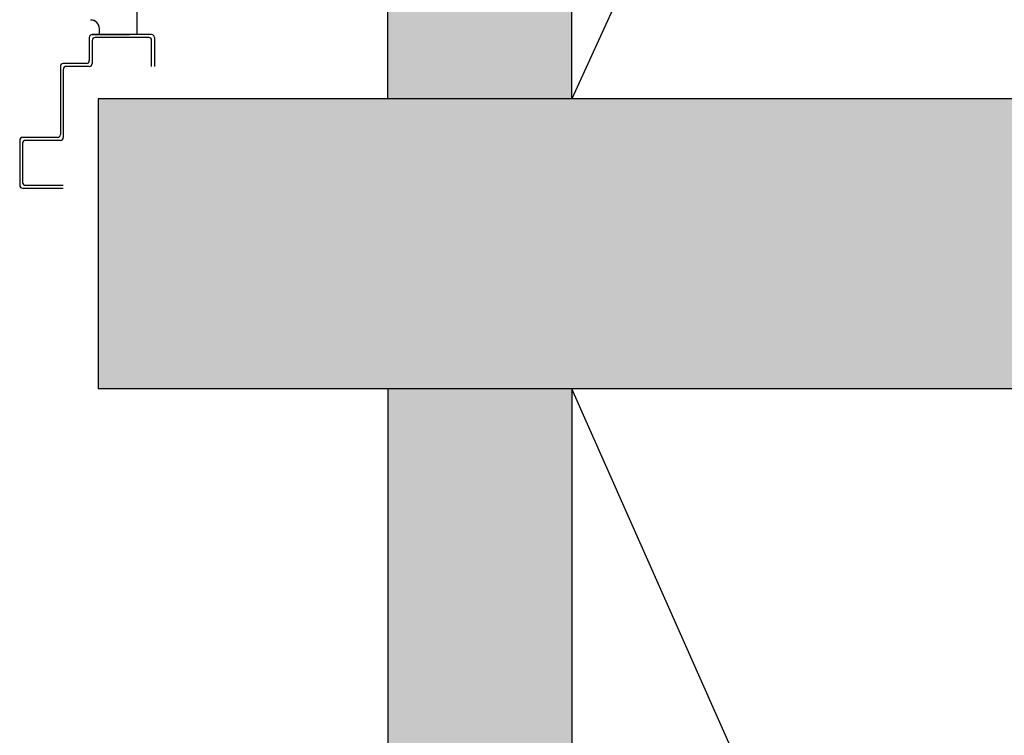
# Model space of a CAD drawing. Units: millimetres. Extents: x -8148 to -8043, y -13487 to -13435.
# Drawn here: x -8131 to -8130, y -13453 to -13453 of the extents above; entities that cross this region are included whole.
import ezdxf

# ---------------------------------------------------------------- set-up
doc = ezdxf.new("R2010")
doc.units = ezdxf.units.MM
for name, color, linetype in [('02 APE-PILASTRI', 2, 'Continuous'), ('05 APE TRAVI', 1, 'Continuous'), ('06 APE VARIO', 7, 'Continuous'), ('LAYER01', 7, 'Continuous'), ('REI', 150, 'Continuous')]:
    doc.layers.add(name, color=color, linetype=linetype)

msp = doc.modelspace()

# ---------------------------------------------------------------- hatches: boundary and pattern name
at = {"layer": 'REI'}
h = msp.add_hatch(color=256, dxfattribs=at)
h.dxf.hatch_style = 1
h.paths.add_polyline_path([(-8129.80009, -13450.65804), (-8130.8271, -13450.65804), (-8130.8271, -13452.76804), (-8130.7001, -13452.76804), (-8130.7001, -13450.78504), (-8129.80009, -13450.78504)])
h = msp.add_hatch(color=256, dxfattribs=at)
h.dxf.hatch_style = 1
h.paths.add_polyline_path([(-8129.8001, -13452.96804), (-8129.8001, -13452.76804), (-8131.02703, -13452.76804), (-8131.02703, -13452.96804)])
h = msp.add_hatch(color=256, dxfattribs=at)
h.dxf.hatch_style = 1
h.paths.add_polyline_path([(-8130.7001, -13452.96804), (-8130.8271, -13452.96804), (-8130.8271, -13453.89804), (-8130.7001, -13453.89804)])

# ---------------------------------------------------------------- linework, layer by layer
at = {"layer": '02 APE-PILASTRI', "linetype": 'Continuous', "ltscale": 5}
for p, q in [((-8129.80009, -13452.76804), (-8131.02703, -13452.76804)), ((-8131.02703, -13452.76804), (-8131.02703, -13452.96803)), ((-8129.80009, -13452.96803), (-8131.02703, -13452.96803))]:
    msp.add_line(p, q, dxfattribs=at)
at = {"layer": '05 APE TRAVI', "linetype": 'Continuous', "ltscale": 5}
for points in [[(-8130.8271, -13452.76804), (-8130.8271, -13450.65804), (-8129.80009, -13450.65804)], [(-8130.8271, -13452.96803), (-8130.8271, -13453.89805)], [(-8129.80009, -13455.12505), (-8130.8271, -13455.12505), (-8130.8271, -13454.89805), (-8130.7001, -13454.89805), (-8130.7001, -13454.9967), (-8129.8001, -13454.9967), (-8129.8001, -13452.96804), (-8130.7001, -13452.96804), (-8130.7001, -13453.89805)]]:
    msp.add_lwpolyline(points, dxfattribs=at)
msp.add_lwpolyline([(-8129.8001, -13452.76804), (-8130.7001, -13452.76804), (-8130.7001, -13450.78504), (-8129.8001, -13450.78504)], close=True, dxfattribs=at)
at = {"layer": '06 APE VARIO', "linetype": 'Continuous', "ltscale": 5}
for p, q in [((-8129.8001, -13450.78504), (-8130.7001, -13452.76804)), ((-8129.8001, -13454.9967), (-8130.7001, -13452.96804))]:
    msp.add_line(p, q, dxfattribs=at)
at = {"layer": 'LAYER01', "color": 7, "linetype": 'Continuous'}
for p, q in [((-8131.00029, -13452.72353), (-8131.00029, -13452.70164)), ((-8131.00019, -13452.72353), (-8131.00019, -13452.70164)), ((-8131.03224, -13452.71359), (-8131.03224, -13452.71369)), ((-8131.03224, -13452.71359), (-8131.03224, -13452.71369)), ((-8131.03119, -13452.72359), (-8131.03129, -13452.72359)), ((-8131.03124, -13452.72359), (-8131.00524, -13452.72359)), ((-8130.99021, -13452.72368), (-8131.03121, -13452.72368)), ((-8131.02619, -13452.71964), (-8131.02629, -13452.71964)), ((-8131.02629, -13452.72353), (-8131.02629, -13452.71964)), ((-8131.02619, -13452.71964), (-8131.02629, -13452.71964)), ((-8131.02619, -13452.72353), (-8131.02619, -13452.71964)), ((-8131.00519, -13452.72359), (-8131.00529, -13452.72359)), ((-8131.03321, -13452.72568), (-8131.03321, -13452.74168)), ((-8131.03121, -13452.72768), (-8131.03121, -13452.74368)), ((-8130.99221, -13452.72568), (-8131.02921, -13452.72568)), ((-8130.99021, -13452.74568), (-8130.99021, -13452.72768)), ((-8130.98821, -13452.72568), (-8130.98821, -13452.74568)), ((-8131.03521, -13452.74368), (-8131.05121, -13452.74368)), ((-8131.05321, -13452.74568), (-8131.05321, -13452.79268)), ((-8131.05121, -13452.74768), (-8131.05121, -13452.79468)), ((-8131.03321, -13452.74568), (-8131.04921, -13452.74568)), ((-8131.08126, -13452.79668), (-8131.08116, -13452.79668)), ((-8131.08121, -13452.79668), (-8131.08121, -13452.82768)), ((-8131.07921, -13452.79463), (-8131.07921, -13452.79473)), ((-8131.05521, -13452.79468), (-8131.07921, -13452.79468)), ((-8131.07921, -13452.79868), (-8131.07921, -13452.82568)), ((-8131.05321, -13452.79668), (-8131.07721, -13452.79668)), ((-8131.07921, -13452.82968), (-8131.05121, -13452.82968)), ((-8131.07721, -13452.82768), (-8131.05121, -13452.82768))]:
    msp.add_line(p, q, dxfattribs=at)
for centre, radius, start, end in [((-8131.03224, -13452.71964), 0.00605, 0, 90), ((-8131.03224, -13452.71964), 0.00595, 0, 90), ((-8131.03121, -13452.72568), 0.002, 90, 180), ((-8130.99021, -13452.72568), 0.002, 0, 90), ((-8131.02921, -13452.72768), 0.002, 90, 180), ((-8130.99221, -13452.72768), 0.002, 0, 90), ((-8131.05121, -13452.74568), 0.002, 90, 180), ((-8131.03521, -13452.74168), 0.002, 270, 0), ((-8131.03321, -13452.74368), 0.002, 270, 0), ((-8131.04921, -13452.74768), 0.002, 90, 180), ((-8131.05521, -13452.79268), 0.002, 270, 0), ((-8131.07921, -13452.79668), 0.00205, 90, 180), ((-8131.07921, -13452.79668), 0.00195, 90, 180), ((-8131.07721, -13452.79868), 0.002, 90, 180), ((-8131.05321, -13452.79468), 0.002, 270, 0), ((-8131.07721, -13452.82568), 0.002, 180, 270), ((-8131.07921, -13452.82768), 0.002, 180, 270)]:
    msp.add_arc(centre, radius, start, end, dxfattribs=at)
for points in [[(-8131.00019, -13452.72353), (-8131.00019, -13452.70164), (-8131.00029, -13452.72353), (-8131.00029, -13452.70164)], [(-8131.02619, -13452.72353), (-8131.02619, -13452.71964), (-8131.02629, -13452.72353), (-8131.02629, -13452.71964)]]:
    msp.add_solid(points, dxfattribs=at)

doc.saveas('drawing.dxf')
